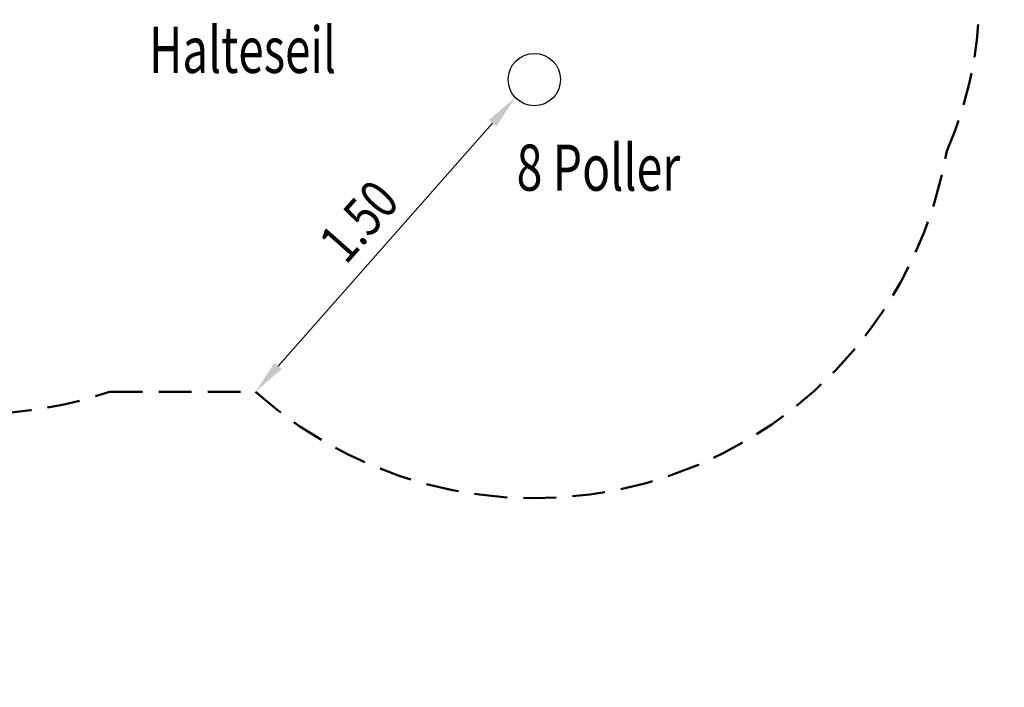
# Model space of a CAD drawing. Units: millimetres. Extents: x -49 to 131, y 74 to 182.
# Drawn here: x 24 to 62, y 98 to 124 of the extents above; entities that cross this region are included whole.
import ezdxf
from ezdxf.enums import TextEntityAlignment as Align

# ---------------------------------------------------------------- set-up
doc = ezdxf.new("R2010")
doc.units = ezdxf.units.MM
doc.header["$LTSCALE"] = 5
doc.linetypes.add('AUSGEZOGEN', pattern=[0])
doc.linetypes.add('DASHED2', pattern=[0.375, 0.25, -0.125])
for name, color, linetype, true_color in [('Bemaßung', 7, 'Continuous', 0x008000), ('Mindestraum', 7, 'Continuous', 0x008000), ('Pfosten', 7, 'Continuous', 0xc09000), ('Text', 7, 'Continuous', 0x403000)]:
    doc.layers.add(name, color=color, linetype=linetype, true_color=true_color)
doc.styles.add('Calibri', font='arial.ttf')
doc.dimstyles.new('ISO-25', dxfattribs={"dimtxt": 2.5, "dimasz": 2.5, "dimexe": 1.25, "dimexo": 0.625, "dimtad": 1, "dimtxsty": 'Standard', "dimcen": 2.5, "dimadec": 0, "dimazin": 0, "dimtfac": 1, "dimtmove": 0, "dimatfit": 3, "dimfxl": 1, "dimarcsym": 0})

# ---------------------------------------------------------------- blocks, each defined once
blk = doc.blocks.new('*D1')
at = {"layer": 'Bemaßung', "linetype": 'AUSGEZOGEN', "lineweight": 18, "true_color": 0x008000}
for points in [[(-35.399, 93.919), (-34.164, 93.742), (-34.164, 94.095)], [(61.601, 93.919), (60.366, 94.095), (60.366, 93.742)]]:
    blk.add_hatch(color=96, dxfattribs=at).paths.add_polyline_path(points, flags=0)
at = {"layer": 'Bemaßung', "color": 96, "linetype": 'AUSGEZOGEN', "lineweight": 18, "true_color": 0x008000}
for p, q in [((-35.399, 96.919), (-35.399, 92.306)), ((61.601, 96.919), (61.601, 92.306)), ((-34.164, 93.919), (60.366, 93.919))]:
    blk.add_line(p, q, dxfattribs=at)
at = {"color": 96, "linetype": 'AUSGEZOGEN', "lineweight": 18, "true_color": 0x008000}
blk.add_wipeout([(10.087, 94.201), (16.115, 94.201), (16.115, 98.716), (10.087, 98.716)], dxfattribs=at).dxf.layer = 'Bemaßung'
at = {"layer": 'Bemaßung', "color": 96, "linetype": 'AUSGEZOGEN', "lineweight": 18, "true_color": 0x008000, "style": 'Calibri', "width": 0.78634}
blk.add_text('9.70', height=2.8222, dxfattribs=at).set_placement((10.087, 95.047), (16.115, 95.047), align=Align.FIT)
blk = doc.blocks.new('*D2')
at = {"layer": 'Bemaßung', "linetype": 'AUSGEZOGEN', "lineweight": 18, "true_color": 0x008000}
for points in [[(-39.257, 159.774), (-39.434, 158.539), (-39.081, 158.539)], [(-39.257, 98.774), (-39.081, 100.008), (-39.434, 100.008)]]:
    blk.add_hatch(color=96, dxfattribs=at).paths.add_polyline_path(points, flags=0)
at = {"layer": 'Bemaßung', "color": 96, "linetype": 'AUSGEZOGEN', "lineweight": 18, "true_color": 0x008000}
for p, q in [((-36.257, 159.774), (-40.87, 159.774)), ((-39.257, 158.539), (-39.257, 100.008)), ((-36.257, 98.774), (-40.87, 98.774))]:
    blk.add_line(p, q, dxfattribs=at)
at = {"color": 96, "linetype": 'AUSGEZOGEN', "lineweight": 18, "true_color": 0x008000}
blk.add_wipeout([(-39.54, 126.26), (-39.54, 132.287), (-44.055, 132.287), (-44.055, 126.26)], dxfattribs=at).dxf.layer = 'Bemaßung'
at = {"layer": 'Bemaßung', "color": 96, "linetype": 'AUSGEZOGEN', "lineweight": 18, "true_color": 0x008000, "style": 'Calibri', "width": 0.78634}
blk.add_text('6.10', height=2.8222, rotation=90, dxfattribs=at).set_placement((-40.386, 126.26), (-40.386, 132.287), align=Align.FIT)
blk = doc.blocks.new('1_1_090_Poller_Zeichnung_nNn011')
at = {"layer": 'Pfosten', "color": 42, "linetype": 'AUSGEZOGEN', "lineweight": 25, "true_color": 0xc09000}
blk.add_circle((43.636, 121.298), 1, dxfattribs=at)
blk = doc.blocks.new('1_1_200_180_Pfosten_BT_nNn012')
at = {"layer": 'Mindestraum', "color": 96, "linetype": 'DASHED2', "lineweight": 50, "true_color": 0x008000}
blk.add_line((27.403, 109.368), (32.974, 109.368), dxfattribs=at)
for centre, radius, start, end in [((45.66, 124.584), 15, 336.3609, 30), ((43.636, 121.298), 16, 228.2136, 350.1809), ((22.32, 124.328), 15.8, 252.6893, 288.7662)]:
    blk.add_arc(centre, radius, start, end, dxfattribs=at)
blk = doc.blocks.new('Drauf_nNn02')
for name in ['1_1_200_180_Pfosten_BT_nNn012', '1_1_090_Poller_Zeichnung_nNn011']:
    blk.add_blockref(name, (0, 0))
blk = doc.blocks.new('*D56')
at = {"layer": 'Bemaßung', "linetype": 'AUSGEZOGEN', "lineweight": 18, "true_color": 0x008000}
for points in [[(42.911, 120.617), (41.902, 119.758), (42.183, 119.509)], [(32.974, 109.368), (33.984, 110.227), (33.703, 110.476)]]:
    blk.add_hatch(color=96, dxfattribs=at).paths.add_polyline_path(points, flags=0)
at = {"layer": 'Bemaßung', "color": 96, "linetype": 'AUSGEZOGEN', "lineweight": 18, "true_color": 0x008000}
for p, q in [((42.911, 120.617), (42.911, 120.617)), ((33.843, 110.351), (42.042, 119.634)), ((32.974, 109.368), (32.974, 109.368))]:
    blk.add_line(p, q, dxfattribs=at)
at = {"color": 96, "linetype": 'AUSGEZOGEN', "lineweight": 18, "true_color": 0x008000}
blk.add_wipeout([(36.77, 113.891), (38.891, 116.292), (37.092, 117.881), (34.971, 115.48)], dxfattribs=at).dxf.layer = 'Bemaßung'
at = {"layer": 'Bemaßung', "color": 96, "linetype": 'AUSGEZOGEN', "lineweight": 18, "true_color": 0x008000, "style": 'Calibri', "width": 0.78634}
blk.add_text('1.50', height=1.5, rotation=48.5464, dxfattribs=at).set_placement((36.433, 114.189), (38.553, 116.59), align=Align.FIT)

msp = doc.modelspace()

# ---------------------------------------------------------------- dimensions: what is measured, and where the dimension line sits
at = {"layer": 'Bemaßung', "color": 96, "linetype": 'AUSGEZOGEN', "lineweight": 18, "true_color": 0x008000}
dim = msp.add_linear_dim(base=(61.601, 93.919), p1=(-35.399, 114.907), p2=(61.601, 123.404), dimstyle='ISO-25', override={"dimtxt": 2.822222, "dimasz": 1.234722, "dimexe": 0.881944, "dimgap": 0.403175, "dimtad": 1, "dimjust": 0, "dimdec": 2, "dimlfac": 0.1, "dimpost": '<>', "dimsah": 1, "dimclrd": 96, "dimclre": 96, "dimclrt": 96, "dimadec": 2}, dxfattribs=at)
dim.commit()
dim.dimension.update_dxf_attribs({"geometry": '*D1', "text_midpoint": (13.101, 96.459), "dimtype": 160})

# ---------------------------------------------------------------- next in the draw order: dimensions: what is measured, and where the dimension line sits
dim = msp.add_linear_dim(base=(-39.257, 98.774), p1=(36.215, 159.774), p2=(-18.612, 98.774), angle=270, dimstyle='ISO-25', override={"dimtxt": 2.822222, "dimasz": 1.234722, "dimexe": 0.881944, "dimgap": 0.403175, "dimtad": 1, "dimjust": 0, "dimdec": 2, "dimlfac": 0.1, "dimpost": '<>', "dimsah": 1, "dimclrd": 96, "dimclre": 96, "dimclrt": 96, "dimadec": 2}, dxfattribs=at)
dim.commit()
dim.dimension.update_dxf_attribs({"geometry": '*D2', "text_midpoint": (-41.797, 129.274), "dimtype": 160, "text_rotation": 90})

# ---------------------------------------------------------------- next in the draw order: block references
msp.add_blockref('Drauf_nNn02', (0, 0))

# ---------------------------------------------------------------- next in the draw order: wipeouts: each hides what was drawn before it
at = {"color": 48, "linetype": 'AUSGEZOGEN', "lineweight": 18, "true_color": 0x403000}
for points in [[(28.909, 121.023), (36.053, 121.023), (36.053, 123.845), (28.909, 123.845)], [(42.959, 116.523), (49.214, 116.523), (49.214, 119.345), (42.959, 119.345)]]:
    msp.add_wipeout(points, dxfattribs=at).dxf.layer = 'Text'

# ---------------------------------------------------------------- next in the draw order: texts
at = {"layer": 'Text', "color": 48, "linetype": 'AUSGEZOGEN', "lineweight": 18, "true_color": 0x403000, "style": 'Calibri'}
for s, width, p, p2 in [('Halteseil', 0.756726, (28.909, 121.552), (36.053, 121.552)), ('8 Poller', 0.749366, (42.959, 117.052), (49.214, 117.052))]:
    msp.add_text(s, height=1.7639, dxfattribs=dict(at, width=width)).set_placement(p, p2, align=Align.FIT)

# ---------------------------------------------------------------- next in the draw order: dimensions: what is measured, and where the dimension line sits
at = {"layer": 'Bemaßung', "color": 96, "linetype": 'AUSGEZOGEN', "lineweight": 18, "true_color": 0x008000}
dim = msp.add_linear_dim(base=(42.911, 120.617), p1=(32.974, 109.368), p2=(42.911, 120.617), angle=48.5464, dimstyle='ISO-25', override={"dimtxt": 1.5, "dimasz": 1.3125, "dimexe": 0.9375, "dimgap": 0.214286, "dimtad": 1, "dimjust": 0, "dimdec": 2, "dimlfac": 0.1, "dimpost": '<>', "dimsah": 1, "dimclrd": 96, "dimclre": 96, "dimclrt": 96, "dimadec": 2}, dxfattribs=at)
dim.commit()
dim.dimension.update_dxf_attribs({"geometry": '*D56', "text_midpoint": (36.931, 115.886), "dimtype": 160, "text_rotation": 48.5464})

doc.saveas('drawing.dxf')
